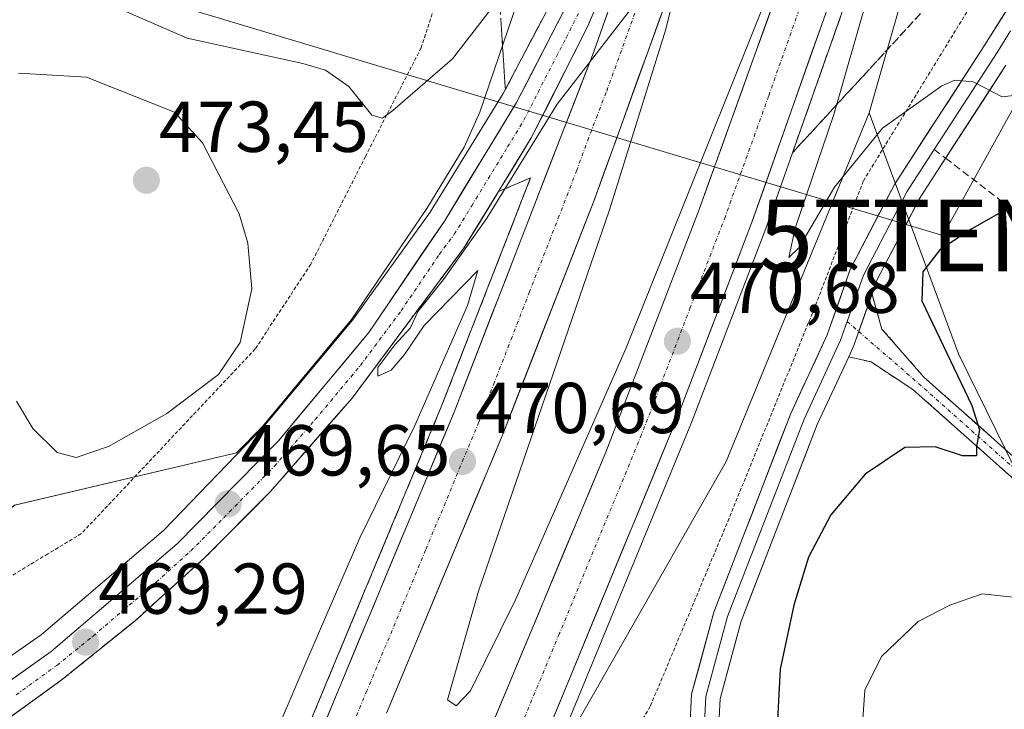
# Model space of a CAD drawing. Units: metres. Extents: x 611148 to 614614, y 4710815 to 4713183.
# Drawn here: x 611301 to 611438, y 4712863 to 4712959 of the extents above; entities that cross this region are included whole.
import ezdxf
from ezdxf.enums import TextEntityAlignment as Align

# ---------------------------------------------------------------- set-up
doc = ezdxf.new("R2010")
doc.units = ezdxf.units.M
doc.header["$MEASUREMENT"] = 0
for name, pattern in [('TRAZO_Y_PUNTO', [1, 0.5, -0.25, 0, -0.25]), ('TRAZOS', [0.75, 0.5, -0.25]), ('TRAZOSX2', [1.5, 1, -0.5])]:
    doc.linetypes.add(name, pattern=pattern)
doc.layers.get('0').update_dxf_attribs({"lineweight": 5})
for name, color, linetype, lineweight in [('Alambrada', 19, 'TRAZOS', 0), ('Arcén (en calzada doble)', 9, 'Continuous', 13), ('Camino', 19, 'TRAZOSX2', 0), ('Camino Cxs', 19, 'Continuous', 0), ('Camino eje', 19, 'TRAZO_Y_PUNTO', 0), ('Carretera de calzada doble', 1, 'Continuous', 13), ('Carretera de calzada doble Cxs', 1, 'Continuous', 13), ('Carretera de calzada doble eje', 1, 'TRAZO_Y_PUNTO', 0), ('Carretera de calzada única', 19, 'Continuous', 13), ('Carretera de calzada única Cxs', 19, 'Continuous', 13), ('Carretera de calzada única eje', 19, 'TRAZO_Y_PUNTO', 0), ('Carátula', 7, 'Continuous', 5), ('Cultivos herbáceos CxS', 92, 'Continuous', 0), ('Curva de nivel maestra', 36, 'Continuous', 30), ('Curva de nivel normal', 36, 'Continuous', 0), ('Layer 0', 7, 'Continuous', 0), ('Matorral CxS', 135, 'Continuous', 0), ('Núcleo urbano CxS', 19, 'Continuous', 0), ('Pastizal CxS', 92, 'Continuous', 0), ('Punto de cota en terreno', 7, 'Continuous', 0), ('Rótulo de punto de cota en terreno', 19, 'Continuous', 0), ('Senda', 19, 'TRAZOSX2', 0), ('Talud superficial', 39, 'TRAZOSX2', 0), ('Tendido', 6, 'Continuous', 0), ('Torre de tendido puntual', 7, 'Continuous', 0)]:
    doc.layers.add(name, color=color, linetype=linetype, lineweight=lineweight)
doc.styles.add('Arial', font='txt', dxfattribs={"height": 0.2})

# ---------------------------------------------------------------- blocks, each defined once
blk = doc.blocks.new('*U151')
at = {"layer": 'Cultivos herbáceos CxS', "color": 92, "linetype": 'Continuous', "lineweight": 0}
blk.add_polyline3d([(611464.2945, 4712847.0303, 481.4681), (611431.9545, 4712912.8523, 475.8152), (611419.4938, 4712946.3963, 470.2613), (611437.8999, 4713010.7597, 467.653), (611453.0943, 4713077.6311, 468.2338)], dxfattribs=at)
blk = doc.blocks.new('*U159')
at = {"layer": 'Núcleo urbano CxS', "color": 19, "linetype": 'Continuous', "lineweight": 0}
for points in [[(611199.9343, 4712976.4707, 456.1173), (611218.0679, 4712950.2771, 458.904), (611197.9187, 4712918.0387, 456.1269), (611222.0973, 4712887.8153, 455.9661), (611252.3205, 4712875.7251, 460.2381), (611284.5589, 4712879.7547, 464.5198), (611300.6783, 4712891.8437, 466.5761), (611331.5353, 4712899.1277, 469.6934), (611335.1255, 4712902.7763, 469.7501), (611347.5209, 4712917.6375, 469.8609), (611358.0055, 4712933.0923, 469.8614), (611363.1739, 4712941.5957, 469.7742), (611365.3741, 4712946.4663, 469.6564), (611384.5047, 4713002.5769, 467.7088)], [(611453.0943, 4713077.6311, 468.2338), (611437.8999, 4713010.7597, 467.653), (611419.4938, 4712946.3963, 470.2613), (611399.6443, 4712897.9017, 471.8665), (611377.6181, 4712859.2791, 470.967), (611373.5007, 4712849.2911, 470.7588), (611372.7649, 4712847.5055, 470.7285), (611360.5141, 4712819.0407, 470.7413), (611323.5239, 4712733.7228, 472.181)]]:
    blk.add_polyline3d(points, dxfattribs=at)
blk = doc.blocks.new('*U168')
at = {"layer": 'Pastizal CxS', "color": 92, "linetype": 'Continuous', "lineweight": 0}
blk.add_polyline3d([(611258.92, 4713041.86, 450.97), (611246.84, 4713029.71, 454.08), (611246.83, 4713029.7, 454.08), (611246.83, 4713029.69, 454.08), (611246.73, 4713029.6, 454.1), (611225.66, 4713009.19, 455.46), (611196.98, 4712978.52, 455.91), (611199.93, 4712976.47, 456.12), (611218.07, 4712950.28, 458.9), (611197.92, 4712918.04, 456.13), (611222.1, 4712887.82, 455.97), (611252.32, 4712875.73, 460.24), (611284.56, 4712879.75, 464.52), (611300.68, 4712891.84, 466.58), (611331.54, 4712899.13, 469.69), (611335.13, 4712902.78, 469.75), (611347.52, 4712917.64, 469.86), (611358.01, 4712933.09, 469.86), (611363.17, 4712941.6, 469.77), (611365.37, 4712946.47, 469.66), (611384.5, 4713002.58, 467.71), (611404.88, 4713061.24, 468.22), (611419.49, 4713123.02, 468.23), (611420.92, 4713132.19, 468.01)], dxfattribs=at)
blk = doc.blocks.new('*U177')
at = {"layer": 'Núcleo urbano CxS', "color": 19, "linetype": 'Continuous', "lineweight": 0}
blk.add_polyline3d([(611258.92, 4713041.86, 450.97), (611246.84, 4713029.71, 454.08), (611246.83, 4713029.7, 454.08), (611246.83, 4713029.69, 454.08), (611246.73, 4713029.6, 454.1), (611225.66, 4713009.19, 455.46), (611196.98, 4712978.52, 455.91), (611199.93, 4712976.47, 456.12), (611218.07, 4712950.28, 458.9), (611197.92, 4712918.04, 456.13), (611222.1, 4712887.82, 455.97), (611252.32, 4712875.73, 460.24), (611284.56, 4712879.75, 464.52), (611300.68, 4712891.84, 466.58), (611331.54, 4712899.13, 469.69), (611335.13, 4712902.78, 469.75), (611347.52, 4712917.64, 469.86), (611358.01, 4712933.09, 469.86), (611363.17, 4712941.6, 469.77), (611365.37, 4712946.47, 469.66), (611384.5, 4713002.58, 467.71), (611404.88, 4713061.24, 468.22), (611419.49, 4713123.02, 468.23), (611420.92, 4713132.19, 468.01)], dxfattribs=at)
blk = doc.blocks.new('*U203')
at = {"layer": 'Curva de nivel normal', "color": 36, "linetype": 'Continuous', "lineweight": 0}
blk.add_polyline3d([(611432.94, 4712802.64, 480), (611429.03, 4712817.71, 480), (611424.92, 4712829.38, 480), (611419.84, 4712840.21, 480), (611418.14, 4712845.59, 480), (611417.19, 4712849.45, 480), (611417.09, 4712855.67, 480), (611418.52, 4712860.75, 480), (611418.93, 4712866.13, 480), (611421.25, 4712870.79, 480), (611426.32, 4712875.68, 480), (611430.74, 4712877.95, 480), (611435.21, 4712879.52, 480), (611442.5, 4712878.7, 480)], dxfattribs=at)
blk = doc.blocks.new('5PATER')
at = {"layer": 'Carátula', "linetype": 'Continuous', "lineweight": 5}
h = blk.add_hatch(color=250, dxfattribs=at)
edge = h.paths.add_edge_path()
edge.add_ellipse((0, 0.01), major_axis=(-1.33, -1.34), ratio=0.999422, start_angle=0, end_angle=360)
blk = doc.blocks.new('5TTEND')
blk.add_text('5TTEND', height=10).set_placement((0, 0), align=Align.MIDDLE_CENTER)

msp = doc.modelspace()

# ---------------------------------------------------------------- linework, layer by layer
at = {"layer": 'Alambrada', "color": 19, "linetype": 'TRAZOS', "lineweight": 0}
for points in [[(611373.35, 4712838.13, 468.45), (611380.82, 4712849.84, 470.14), (611389.1, 4712863.92, 470.62), (611399.85, 4712889.57, 471.53), (611411.78, 4712918.93, 471.68), (611418.71, 4712936.93, 470.74), (611436.37, 4712965.73, 467.12), (611449.87, 4712988.39, 464.99), (611455.92, 4713006.69, 463.7), (611466.37, 4713052.9, 460.68), (611474.21, 4713090.84, 461.5), (611477.78, 4713114.41, 463.25), (611479.78, 4713133.14, 464.16)], [(611407.94, 4713131.98, 460.31), (611405.92, 4713125.36, 459.98), (611404.21, 4713120.09, 459.55), (611398.83, 4713104.52, 458.82), (611390.1, 4713083.5, 456.95), (611377.73, 4713056.48, 455.27), (611377.89, 4713031.59, 458.52), (611376.71, 4713005.18, 461.74), (611364.39, 4712987.59, 457.64), (611363.8, 4712983.56, 458.33), (611359.89, 4712963.72, 461.43), (611357.21, 4712955.43, 462.71), (611349.47, 4712940.32, 466.32), (611341.85, 4712925.32, 468.82), (611334.14, 4712913.56, 469.84), (611309.96, 4712887.88, 467.81), (611305.3, 4712885.06, 466.84), (611302.78, 4712883.54, 466.24), (611284.3, 4712872.39, 465.01), (611250.3, 4712855.27, 463), (611239.37, 4712851.55, 463.1), (611231.23, 4712846.97, 464.8), (611220.51, 4712841.91, 465.72), (611200.96, 4712837.24, 465.92)]]:
    msp.add_polyline3d(points, dxfattribs=at)
at = {"layer": 'Arcén (en calzada doble)', "color": 9, "linetype": 'Continuous', "lineweight": 13}
for points in [[(611190.1, 4712826.84), (611190.67, 4712824.89), (611213.71, 4712829.59), (611232.94, 4712835.26), (611251.53, 4712842.59), (611267.8, 4712850.46), (611289.32, 4712863.31), (611304.35, 4712873.79), (611321.37, 4712888.3), (611335.25, 4712902.66), (611347.67, 4712917.57), (611358.48, 4712932.55), (611368.62, 4712949.06), (611376.03, 4712963.15), (611383.98, 4712982.5), (611393.17, 4713009.43), (611396.14, 4713019.09), (611403.42, 4713043.4), (611407.48, 4713057.36), (611425.85, 4713132.27)], [(611462.1, 4713132.86), (611462.03, 4713132.44), (611457.69, 4713108.32), (611452.62, 4713084.57), (611446.53, 4713059.56), (611443.28, 4713047.63), (611438.76, 4713030.97), (611431.85, 4713007.83), (611423.1, 4712981.21), (611405.14, 4712930.31), (611394.82, 4712903.33), (611371.94, 4712847.84), (611367.4, 4712837.31)], [(611337.38, 4712851.4), (611339.46, 4712856.13), (611360, 4712905.49), (611372.42, 4712937.34), (611367.98, 4712935.44)]]:
    msp.add_lwpolyline(points, dxfattribs=at)
at = {"layer": 'Camino', "color": 19, "linetype": 'TRAZOSX2', "lineweight": 0}
for points in [[(611419.91, 4712921.18), (611421.29, 4712916.31), (611427.12, 4712909.64), (611442, 4712896.42), (611455.93, 4712884.8), (611460.39, 4712880), (611464.19, 4712872.41), (611465.21, 4712865.22), (611465.54, 4712856.5), (611469.27, 4712849.66), (611478.66, 4712841.88), (611497.94, 4712827.93), (611513.89, 4712808.32)], [(611512.14, 4712806.82), (611496.34, 4712826.24), (611477.25, 4712840.06), (611467.46, 4712848.17), (611463.26, 4712855.87), (611462.92, 4712865.01), (611461.96, 4712871.71), (611458.48, 4712878.68), (611454.34, 4712883.13), (611440.5, 4712894.67), (611425.6, 4712907.91), (611419.77, 4712911.74), (611416.68, 4712912.46)]]:
    msp.add_lwpolyline(points, dxfattribs=at)
at = {"layer": 'Camino Cxs', "color": 19, "linetype": 'Continuous', "lineweight": 0}
msp.add_lwpolyline([(611419.91, 4712921.18), (611417.39, 4712914.01), (611416.68, 4712912.46)], dxfattribs=at)
msp.add_polyline3d([(611440.5, 4712894.67, 475.82), (611436.77, 4712897.98, 475.28), (611433.05, 4712901.29, 474.9), (611429.33, 4712904.6, 474.24), (611425.6, 4712907.91, 473.56), (611422.69, 4712909.83, 473.01), (611419.77, 4712911.74, 472.67), (611416.68, 4712912.46, 472.49), (611417.39, 4712914.01, 472.49), (611418.65, 4712917.59, 472.44), (611418.97, 4712918.51, 472.41), (611419.91, 4712921.18, 472.33), (611420.6, 4712918.74, 472.43), (611421.29, 4712916.31, 472.54), (611424.21, 4712912.97, 473.04), (611427.12, 4712909.64, 473.67), (611430.84, 4712906.33, 474.34), (611434.56, 4712903.03, 474.96), (611438.28, 4712899.72, 475.54), (611442, 4712896.42, 476.01)], dxfattribs=at)
at = {"layer": 'Camino eje', "color": 19, "linetype": 'TRAZO_Y_PUNTO', "lineweight": 0}
for points in [[(611416.45, 4712917.37), (611418.08, 4712915.96)], [(611418.08, 4712915.96), (611426.36, 4712908.77), (611441.25, 4712895.54), (611455.14, 4712883.97), (611459.44, 4712879.34), (611463.07, 4712872.06), (611464.07, 4712865.12), (611464.4, 4712856.19), (611468.37, 4712848.91), (611477.96, 4712840.97), (611497.14, 4712827.08), (611513.01, 4712807.57)]]:
    msp.add_lwpolyline(points, dxfattribs=at)
at = {"layer": 'Carretera de calzada doble', "color": 1, "linetype": 'Continuous', "lineweight": 13}
for points in [[(611352.37, 4712862.89), (611368.69, 4712902.01), (611381.3, 4712934.34), (611393.32, 4712967.56), (611404.28, 4712999.51), (611417.73, 4713043.84), (611424.73, 4713069.77), (611432.32, 4713103.34), (611438.07, 4713132.47)], [(611365.5, 4712838.21), (611370, 4712848.67), (611392.85, 4712904.1), (611403.17, 4712931.04), (611421.12, 4712981.89), (611429.85, 4713008.46), (611436.75, 4713031.57), (611444.48, 4713060.09), (611450.57, 4713085.04), (611455.62, 4713108.73), (611459.96, 4713132.82)], [(611452.1, 4713132.7), (611447.75, 4713109.55), (611442.37, 4713083.97), (611435.21, 4713053.76), (611428.14, 4713029.34), (611417.58, 4712995.55), (611407.89, 4712966.38), (611395.87, 4712932.93), (611382.87, 4712899.18), (611365.6, 4712857.77)], [(611389.51, 4712979.26), (611389.55, 4712978.59), (611381.28, 4712954.98), (611361.78, 4712904.76), (611341.23, 4712855.36), (611339.13, 4712850.58)]]:
    msp.add_lwpolyline(points, dxfattribs=at)
at = {"layer": 'Carretera de calzada doble Cxs', "color": 1, "linetype": 'Continuous', "lineweight": 13}
for points in [[(611391.82, 4712963.41, 470), (611390.32, 4712959.26, 469.97), (611388.81, 4712955.1, 469.92), (611387.31, 4712950.95, 470.04), (611385.81, 4712946.8, 470.12), (611384.31, 4712942.65, 470.08), (611382.8, 4712938.49, 470.19), (611381.3, 4712934.34, 470.25), (611379.5, 4712929.72, 470.19), (611377.7, 4712925.1, 470.28), (611375.9, 4712920.48, 470.4), (611374.09, 4712915.87, 470.32), (611372.29, 4712911.25, 470.47), (611370.49, 4712906.63, 470.55), (611368.69, 4712902.01, 470.46), (611366.88, 4712897.66, 470.65), (611365.06, 4712893.32, 470.68), (611363.25, 4712888.97, 470.62), (611361.44, 4712884.62, 470.89), (611359.62, 4712880.28, 470.75), (611357.81, 4712875.93, 470.82), (611356, 4712871.58, 470.98), (611354.18, 4712867.24, 470.99), (611352.37, 4712862.89, 471.15)], [(611414.59, 4712963.4, 470.27), (611412.96, 4712958.78, 470.27), (611411.33, 4712954.15, 470.39), (611409.7, 4712949.53, 470.42), (611408.07, 4712944.91, 470.41), (611406.43, 4712940.29, 470.53), (611404.8, 4712935.66, 470.56), (611403.17, 4712931.04, 470.56), (611401.45, 4712926.55, 470.68), (611399.73, 4712922.06, 470.68), (611398.01, 4712917.57, 470.69), (611396.29, 4712913.08, 470.83), (611394.57, 4712908.59, 470.82), (611392.85, 4712904.1, 470.87), (611390.95, 4712899.48, 470.96), (611389.04, 4712894.86, 470.95), (611387.14, 4712890.24, 471.02), (611385.23, 4712885.62, 471.1), (611383.33, 4712881, 471.1), (611381.43, 4712876.39, 471.22), (611379.52, 4712871.77, 471.21), (611377.62, 4712867.15, 471.27), (611375.71, 4712862.53, 471.37)], [(611343.1, 4712859.85, 471), (611344.97, 4712864.34, 470.93), (611346.83, 4712868.83, 470.95), (611348.7, 4712873.32, 470.8), (611350.57, 4712877.81, 470.75), (611352.44, 4712882.31, 470.75), (611354.31, 4712886.8, 470.64), (611356.18, 4712891.29, 470.64), (611358.04, 4712895.78, 470.53), (611359.91, 4712900.27, 470.41), (611361.78, 4712904.76, 470.48), (611363.55, 4712909.33, 470.37), (611365.33, 4712913.89, 470.32), (611367.1, 4712918.46, 470.35), (611368.87, 4712923.02, 470.23), (611370.64, 4712927.59, 470.24), (611372.42, 4712932.15, 470.19), (611374.19, 4712936.72, 470.17), (611375.96, 4712941.28, 470.1), (611377.73, 4712945.85, 470.05), (611379.51, 4712950.41, 469.99), (611381.28, 4712954.98, 469.93), (611382.66, 4712958.92, 469.87), (611384.04, 4712962.85, 469.82)], [(611367.52, 4712862.37, 470.85), (611369.44, 4712866.97, 470.72), (611371.36, 4712871.57, 470.8), (611373.28, 4712876.17, 470.62), (611375.19, 4712880.78, 470.62), (611377.11, 4712885.38, 470.61), (611379.03, 4712889.98, 470.48), (611380.95, 4712894.58, 470.55), (611382.87, 4712899.18, 470.52), (611384.5, 4712903.4, 470.4), (611386.12, 4712907.62, 470.39), (611387.75, 4712911.84, 470.28), (611389.37, 4712916.06, 470.21), (611391, 4712920.27, 470.24), (611392.62, 4712924.49, 470.15), (611394.25, 4712928.71, 470.1), (611395.87, 4712932.93, 470.2), (611397.37, 4712937.11, 470.14), (611398.88, 4712941.29, 469.99), (611400.38, 4712945.47, 469.99), (611401.88, 4712949.66, 470.02), (611403.38, 4712953.84, 469.85), (611404.89, 4712958.02, 469.85), (611406.39, 4712962.2, 469.89)]]:
    msp.add_polyline3d(points, dxfattribs=at)
at = {"layer": 'Carretera de calzada doble eje', "color": 1, "linetype": 'TRAZO_Y_PUNTO', "lineweight": 0}
for points in [[(611439.85, 4713056.92), (611435.98, 4713042.66), (611434.21, 4713036.56), (611432.44, 4713030.44), (611430.32, 4713023.68), (611426.87, 4713012.13), (611424.76, 4713005.35), (611423.71, 4713002), (611419.35, 4712988.72), (611414.5, 4712974.13), (611405.53, 4712948.71), (611399.51, 4712931.98), (611394.64, 4712919.33), (611389.48, 4712905.85), (611387.85, 4712901.64), (611376.42, 4712873.92), (611367.76, 4712853.12), (611362.66, 4712841.18), (611362.07, 4712839.81)], [(611399.62, 4713002.76), (611390.41, 4712970.11), (611389.37, 4712967.17), (611388.33, 4712964.22), (611387.3, 4712961.26), (611382.94, 4712949.21), (611381.71, 4712946.08), (611380.51, 4712942.93), (611378.85, 4712938.39), (611377.64, 4712935.25), (611376.42, 4712932.1), (611372.28, 4712921.5), (611369.85, 4712915.22), (611367.41, 4712908.94), (611365.23, 4712903.39), (611357.83, 4712885.59), (611349.67, 4712866.04), (611346.8, 4712859.13), (611342.56, 4712848.97)]]:
    msp.add_lwpolyline(points, dxfattribs=at)
at = {"layer": 'Carretera de calzada única', "color": 19, "linetype": 'Continuous', "lineweight": 13}
for points in [[(611190.1, 4712826.84), (611185.3, 4712824.02), (611180.17, 4712821.88), (611177.51, 4712821.06), (611170.75, 4712819.86), (611177.05, 4712820.25), (611196.05, 4712822.83), (611213.69, 4712826.64), (611234.46, 4712833.02), (611252.32, 4712840), (611269.14, 4712847.96), (611290.85, 4712860.93), (611305.76, 4712871.49), (611323.28, 4712886.46), (611337.35, 4712900.76), (611349.92, 4712915.83), (611360.53, 4712931.47), (611370.48, 4712947.84), (611378.3, 4712963.01), (611386.55, 4712982.31), (611395.87, 4713008.59)], [(611389.51, 4712979.26), (611388.91, 4712978.82), (611380.33, 4712958.33), (611372.53, 4712942.91), (611367.98, 4712935.44)], [(611367.98, 4712935.44), (611363.12, 4712927.52), (611358.92, 4712921.9), (611347.6, 4712906.69), (611336.25, 4712893.73), (611327.1, 4712884.5), (611317.46, 4712875.8), (611307.35, 4712867.64), (611296.01, 4712859.43), (611282.57, 4712850.8), (611273.28, 4712845.55), (611258.94, 4712838.47), (611249.12, 4712834.31), (611228.08, 4712826.85), (611218.8, 4712824.17), (611203.07, 4712820.46), (611192.26, 4712818.58), (611169.98, 4712816.17), (611160.68, 4712815.84)]]:
    msp.add_lwpolyline(points, dxfattribs=at)
at = {"layer": 'Carretera de calzada única Cxs', "color": 19, "linetype": 'Continuous', "lineweight": 13}
for points in [[(611298.31, 4712866.21, 468.93), (611302.03, 4712868.85, 469.05), (611305.76, 4712871.49, 469.12), (611309.26, 4712874.48, 469.15), (611312.77, 4712877.48, 469.25), (611316.27, 4712880.47, 469.25), (611319.78, 4712883.47, 469.35), (611323.28, 4712886.46, 469.45), (611326.09, 4712889.32, 469.5), (611328.91, 4712892.18, 469.46), (611331.72, 4712895.04, 469.56), (611334.54, 4712897.9, 469.61), (611337.35, 4712900.76, 469.63), (611340.49, 4712904.53, 469.67), (611343.64, 4712908.3, 469.71), (611346.78, 4712912.06, 469.73), (611349.92, 4712915.83, 469.73), (611352.57, 4712919.74, 469.77), (611355.23, 4712923.65, 469.76), (611357.88, 4712927.56, 469.77), (611360.53, 4712931.47, 469.74), (611363.02, 4712935.56, 469.73), (611365.51, 4712939.66, 469.67), (611367.99, 4712943.75, 469.62), (611370.48, 4712947.84, 469.54), (611372.44, 4712951.63, 469.4), (611374.39, 4712955.43, 469.12), (611376.35, 4712959.22, 469.39), (611378.3, 4712963.01, 468.94)], [(611382.05, 4712962.43, 469.75), (611380.33, 4712958.33, 469.8), (611378.38, 4712954.48, 469.84), (611376.43, 4712950.62, 469.88), (611374.48, 4712946.77, 469.93), (611372.53, 4712942.91, 469.95), (611370.26, 4712939.18, 469.97), (611367.98, 4712935.44, 469.99), (611365.55, 4712931.48, 470), (611363.12, 4712927.52, 469.96), (611361.02, 4712924.71, 469.94), (611358.92, 4712921.9, 469.9), (611356.09, 4712918.1, 469.97), (611353.26, 4712914.3, 469.87), (611350.43, 4712910.49, 469.85), (611347.6, 4712906.69, 469.82), (611344.76, 4712903.45, 469.85), (611341.93, 4712900.21, 469.82), (611339.09, 4712896.97, 469.67), (611336.25, 4712893.73, 469.8), (611333.2, 4712890.65, 469.62), (611330.15, 4712887.58, 469.64), (611327.1, 4712884.5, 469.62), (611323.89, 4712881.6, 469.56), (611320.67, 4712878.7, 469.61), (611317.46, 4712875.8, 469.44), (611314.09, 4712873.08, 469.38), (611310.72, 4712870.36, 469.29), (611307.35, 4712867.64, 469.2), (611303.57, 4712864.9, 469.14), (611299.79, 4712862.17, 469.02)]]:
    msp.add_polyline3d(points, dxfattribs=at)
at = {"layer": 'Carretera de calzada única eje', "color": 19, "linetype": 'TRAZO_Y_PUNTO', "lineweight": 0}
msp.add_lwpolyline([(611300.89, 4712865.46), (611306.55, 4712869.56), (611311.6, 4712873.64), (611320.37, 4712881.13), (611325.19, 4712885.48), (611329.76, 4712890.09), (611336.8, 4712897.25), (611342.48, 4712903.73), (611348.76, 4712911.26), (611354.42, 4712918.85), (611359.73, 4712926.68), (611361.82, 4712929.5), (611364.25, 4712933.46), (611369.23, 4712941.64), (611371.51, 4712945.36), (611373.46, 4712949.23), (611377.37, 4712956.81), (611379.32, 4712960.67)], dxfattribs=at)
at = {"layer": 'Cultivos herbáceos CxS', "color": 92, "linetype": 'Continuous', "lineweight": 0}
for points in [[(611463.3, 4713132.88, 468.97), (611453.09, 4713077.63, 468.23), (611437.9, 4713010.76, 467.65), (611419.49, 4712946.4, 470.26)], [(611373.5, 4712849.29, 470.76), (611384.32, 4712839.06, 467.44), (611392.73, 4712831.12, 468.32), (611412.69, 4712810.36, 469.81), (611428.88, 4712785.11, 473.08), (611449.77, 4712737.05, 469.71), (611464.09, 4712708.6, 470.24), (611477.53, 4712701.76, 471.1), (611504.99, 4712694.42, 473.23), (611562.42, 4712683.07, 475.5), (611612.11, 4712697.97, 478.3), (611618.32, 4712715.36, 484.18), (611586.02, 4712724.06, 485.56), (611594.72, 4712743.93, 487.84), (611584.58, 4712753.07, 493.12), (611559.07, 4712757.25, 495.05), (611530.13, 4712783.68, 490.58), (611517.02, 4712797.08, 487), (611464.29, 4712847.03, 481.47), (611431.95, 4712912.85, 475.82), (611419.49, 4712946.4, 470.26)]]:
    msp.add_polyline3d(points, dxfattribs=at)
at = {"layer": 'Curva de nivel maestra', "color": 36, "linetype": 'Continuous', "lineweight": 30}
msp.add_polyline3d([(611438.53, 4712932.95, 475), (611433.81, 4712930.26, 475), (611429.33, 4712927.35, 475), (611426.99, 4712924.26, 475), (611426.82, 4712920.23, 475), (611433.81, 4712905.71, 475), (611434.85, 4712902.3, 475), (611434.45, 4712900, 475), (611434.45, 4712898.67, 475), (611432.49, 4712898.7, 475), (611428.69, 4712899.96, 475), (611424.47, 4712899.84, 475), (611418.96, 4712896.15, 475), (611414.17, 4712890.5, 475), (611411.07, 4712884.62, 475), (611409.04, 4712877.92, 475), (611407.14, 4712869.04, 475), (611406.61, 4712859.3, 475), (611407.98, 4712848, 475), (611410.41, 4712838.62, 475), (611413.44, 4712830.77, 475), (611417.12, 4712822.3, 475), (611423.18, 4712805.78, 475)], dxfattribs=at)
at = {"layer": 'Curva de nivel normal', "color": 36, "linetype": 'Continuous', "lineweight": 0}
for points in [[(611425.57, 4712984.46, 470), (611414.62, 4712946.13, 470), (611409.24, 4712930.35, 470), (611408.34, 4712926.25, 470), (611409.71, 4712927.62, 470), (611414.68, 4712936.03, 470), (611421.36, 4712944.26, 470), (611429.63, 4712950.12, 470), (611431.44, 4712950.9, 470), (611433.97, 4712950.7, 470), (611438.01, 4712948.61, 470), (611441.23, 4712948.96, 470)], [(611393.49, 4712967.27, 470), (611391.22, 4712958.02, 470), (611383.39, 4712932.88, 470), (611365.16, 4712879.86, 470), (611360.88, 4712864.76, 470), (611362.08, 4712863.92, 470), (611364.09, 4712866, 470), (611370.34, 4712878.68, 470), (611385.7, 4712913.69, 470), (611405.87, 4712964, 470)], [(611314.26, 4712814.13, 470), (611321.53, 4712829.79, 470), (611328.45, 4712841.46, 470), (611333.38, 4712848.13, 470), (611335.67, 4712853.24, 470), (611337.33, 4712860.9, 470), (611341.43, 4712870.57, 470), (611348.69, 4712887.31, 470), (611356.32, 4712902.92, 470), (611363.65, 4712919.58, 470), (611365.1, 4712924.44, 470), (611357.61, 4712916.79, 470), (611354.9, 4712912.79, 470), (611353.03, 4712910.62, 470), (611351.2, 4712909.75, 470), (611351.17, 4712910.95, 470), (611353.57, 4712914.13, 470), (611355.69, 4712916.46, 470), (611356.78, 4712918.79, 470), (611360.33, 4712923.22, 470), (611366.33, 4712931.74, 470), (611376.14, 4712947.57, 470), (611388.88, 4712964.08, 470)], [(611366.95, 4712960.83, 465), (611361.57, 4712953.91, 465), (611353.29, 4712946.7, 465), (611351.81, 4712945.66, 465), (611350.34, 4712946.07, 465), (611347.13, 4712950.05, 465), (611343.92, 4712952.29, 465), (611340.74, 4712953.24, 465), (611324.66, 4712956.76, 465), (611312.53, 4712962.07, 465)], [(611309.21, 4712898.48, 470), (611313.72, 4712899.99, 470), (611321.84, 4712904.6, 470), (611329.04, 4712909.98, 470), (611332.03, 4712914.43, 470), (611333.64, 4712921.91, 470), (611333.12, 4712928.25, 470), (611331.89, 4712932.32, 470), (611326.82, 4712942.23, 470), (611322.89, 4712946.49, 470), (611310.65, 4712951.32, 470), (611301.19, 4712951.88, 470)], [(611300.92, 4712906.3, 470), (611303.22, 4712902.49, 470), (611306.59, 4712899.16, 470), (611309.21, 4712898.48, 470)]]:
    msp.add_polyline3d(points, dxfattribs=at)
at = {"layer": 'Layer 0', "linetype": 'Continuous', "lineweight": 0}
for points in [[(611428.5, 4712764.37), (611421.53, 4712776.39), (611413.37, 4712795.58), (611404.15, 4712819.43), (611395.63, 4712841.76), (611394.33, 4712855.98), (611394.82, 4712865.55), (611397.92, 4712876.97), (611408.62, 4712904.59), (611413.68, 4712915.52), (611416.87, 4712924.61), (611423.02, 4712936.41), (611435.6, 4712955.84), (611443.98, 4712969.13), (611455.3, 4712989.25), (611461.26, 4713006.02), (611464.39, 4713017.13), (611466.28, 4713027.39), (611469.77, 4713043.58), (611474.06, 4713067.73), (611478.99, 4713088.54), (611483.42, 4713110.7), (611485.47, 4713123.64), (611486.64, 4713133.26)], [(611439.17, 4712957.76), (611437.29, 4712954.77), (611428.56, 4712941.29)], [(611438.54, 4712953.03), (611430.15, 4712940.07)], [(611428.56, 4712941.29), (611424.75, 4712935.4), (611418.71, 4712923.81), (611416.45, 4712917.37)], [(611430.15, 4712940.07), (611426.48, 4712934.39), (611420.55, 4712923.01), (611419.91, 4712921.18)], [(611419.91, 4712921.18), (611417.39, 4712914.01), (611416.68, 4712912.46)], [(611416.45, 4712917.37), (611415.54, 4712914.76), (611410.46, 4712903.81), (611399.82, 4712876.34), (611396.81, 4712865.23), (611396.33, 4712856.02), (611397.6, 4712842.21), (611406.01, 4712820.15), (611415.22, 4712796.33), (611423.32, 4712777.28), (611430.78, 4712764.43), (611434.28, 4712755.29)], [(611416.68, 4712912.46), (611412.3, 4712903.03), (611401.73, 4712875.72), (611398.79, 4712864.92), (611398.33, 4712856.06), (611399.57, 4712842.67), (611407.88, 4712820.86), (611417.07, 4712797.09), (611425.11, 4712778.18), (611432.59, 4712765.29), (611438.36, 4712750.23), (611445.33, 4712732.79), (611447.44, 4712727.66)]]:
    msp.add_lwpolyline(points, dxfattribs=at)
for points in [[(611394.57, 4712860.77, 471.22), (611394.82, 4712865.55, 471.36), (611395.85, 4712869.36, 471.53), (611396.89, 4712873.16, 471.82), (611397.92, 4712876.97, 472.05), (611399.7, 4712881.57, 471.9), (611401.49, 4712886.18, 472.13), (611403.27, 4712890.78, 472.22), (611405.05, 4712895.38, 472.22), (611406.83, 4712899.99, 472.57), (611408.62, 4712904.59, 472.57), (611410.31, 4712908.23, 472.32), (611411.99, 4712911.87, 472.47), (611413.68, 4712915.52, 472.27), (611415.28, 4712920.06, 472.18), (611416.87, 4712924.61, 472.19), (611418.92, 4712928.54, 471.99), (611420.97, 4712932.47, 471.77), (611423.02, 4712936.41, 471.53), (611425.53, 4712940.29, 471.15), (611428.05, 4712944.18, 470.74), (611430.57, 4712948.07, 470.24), (611433.09, 4712951.96, 469.76), (611435.6, 4712955.84, 469.19), (611437.7, 4712959.17, 468.74), (611439.79, 4712962.49, 468.07)], [(611438.54, 4712953.03, 469.38), (611436.47, 4712949.83, 469.85), (611433.97, 4712945.97, 470.51), (611431.48, 4712942.11, 470.87), (611428.98, 4712938.25, 471.33), (611426.48, 4712934.39, 471.63), (611424.5, 4712930.6, 472.31), (611422.53, 4712926.81, 472.44), (611420.55, 4712923.01, 472.25), (611419.91, 4712921.18, 472.32), (611418.97, 4712918.51, 472.41), (611418.65, 4712917.59, 472.43), (611417.39, 4712914.01, 472.49), (611416.68, 4712912.46, 472.5), (611415.7, 4712910.35, 472.5), (611414, 4712906.69, 472.6), (611412.3, 4712903.03, 472.6), (611410.54, 4712898.48, 472.43), (611408.78, 4712893.92, 472.52), (611407.01, 4712889.37, 472.43), (611405.25, 4712884.82, 472.21), (611403.49, 4712880.27, 472.17), (611401.73, 4712875.72, 471.96), (611400.75, 4712872.12, 471.8), (611399.77, 4712868.52, 471.65), (611398.79, 4712864.92, 471.48), (611398.56, 4712860.49, 471.26)]]:
    msp.add_polyline3d(points, dxfattribs=at)
at = {"layer": 'Matorral CxS', "color": 135, "linetype": 'Continuous', "lineweight": 0}
msp.add_polyline3d([(611562.42, 4712683.07, 475.5), (611504.99, 4712694.42, 473.23), (611477.53, 4712701.76, 471.1), (611464.09, 4712708.6, 470.24), (611449.77, 4712737.05, 469.71), (611428.88, 4712785.11, 473.08), (611412.69, 4712810.36, 469.81), (611392.73, 4712831.12, 468.32), (611384.32, 4712839.06, 467.44), (611373.5, 4712849.29, 470.76), (611377.62, 4712859.28, 470.97), (611399.64, 4712897.9, 471.87), (611419.49, 4712946.4, 470.26), (611431.95, 4712912.85, 475.82), (611464.29, 4712847.03, 481.47), (611517.02, 4712797.08, 487), (611530.13, 4712783.68, 490.58), (611559.07, 4712757.25, 495.05), (611584.58, 4712753.07, 493.12), (611594.72, 4712743.93, 487.84), (611586.02, 4712724.06, 485.56), (611618.32, 4712715.36, 484.18), (611612.11, 4712697.97, 478.3), (611562.42, 4712683.07, 475.5)], close=True, dxfattribs=at)
for points in [[(611419.49, 4712946.4, 470.26), (611399.64, 4712897.9, 471.87), (611377.62, 4712859.28, 470.97), (611373.5, 4712849.29, 470.76)], [(611373.5, 4712849.29, 470.76), (611384.32, 4712839.06, 467.44), (611392.73, 4712831.12, 468.32), (611412.69, 4712810.36, 469.81), (611428.88, 4712785.11, 473.08), (611449.77, 4712737.05, 469.71), (611464.09, 4712708.6, 470.24), (611477.53, 4712701.76, 471.1), (611504.99, 4712694.42, 473.23), (611562.42, 4712683.07, 475.5), (611612.11, 4712697.97, 478.3), (611618.32, 4712715.36, 484.18), (611586.02, 4712724.06, 485.56), (611594.72, 4712743.93, 487.84), (611584.58, 4712753.07, 493.12), (611559.07, 4712757.25, 495.05), (611530.13, 4712783.68, 490.58), (611517.02, 4712797.08, 487), (611464.29, 4712847.03, 481.47), (611431.95, 4712912.85, 475.82), (611419.49, 4712946.4, 470.26)]]:
    msp.add_polyline3d(points, dxfattribs=at)
at = {"layer": 'Núcleo urbano CxS', "color": 19, "linetype": 'Continuous', "lineweight": 0}
for points in [[(611463.3, 4713132.88, 468.97), (611453.09, 4713077.63, 468.23), (611437.9, 4713010.76, 467.65), (611419.49, 4712946.4, 470.26)], [(611419.49, 4712946.4, 470.26), (611399.64, 4712897.9, 471.87), (611377.62, 4712859.28, 470.97), (611373.5, 4712849.29, 470.76)]]:
    msp.add_polyline3d(points, dxfattribs=at)
at = {"layer": 'Pastizal CxS', "color": 92, "linetype": 'Continuous', "lineweight": 0}
msp.add_polyline3d([(611384.5, 4713002.58, 467.71), (611365.37, 4712946.47, 469.66), (611363.17, 4712941.6, 469.77), (611358.01, 4712933.09, 469.86), (611347.52, 4712917.64, 469.86), (611335.13, 4712902.78, 469.75), (611331.54, 4712899.13, 469.69), (611300.68, 4712891.84, 466.58), (611284.56, 4712879.75, 464.52), (611252.32, 4712875.73, 460.24), (611252.32, 4712875.73, 460.24), (611222.1, 4712887.82, 455.97), (611197.92, 4712918.04, 456.13), (611218.07, 4712950.28, 458.9), (611199.93, 4712976.47, 456.12)], dxfattribs=at)
at = {"layer": 'Senda', "color": 19, "linetype": 'TRAZOSX2', "lineweight": 0}
for points in [[(611428.56, 4712941.29), (611430.15, 4712940.07)], [(611430.15, 4712940.07), (611437.42, 4712934.5), (611441.12, 4712930.53), (611450.91, 4712926.56), (611467.05, 4712924.44), (611479.75, 4712923.12), (611493.77, 4712922.59), (611510.97, 4712923.65), (611527.11, 4712925.24)]]:
    msp.add_lwpolyline(points, dxfattribs=at)
at = {"layer": 'Talud superficial', "color": 39, "linetype": 'TRAZOSX2', "lineweight": 0}
for points in [[(611408.53, 4713131.99, 460.74), (611408.16, 4713130.72, 460.74), (611406.79, 4713126.08, 460.28), (611404.07, 4713116.8, 459.91), (611402.7, 4713112.16, 459.8), (611399.98, 4713102.88, 459.45), (611398.61, 4713098.24, 459.2), (611397.25, 4713093.6, 458.74), (611393.59, 4713084.46, 457.95), (611391.75, 4713079.89, 457.51), (611389.92, 4713075.32, 457.26), (611388.09, 4713070.74, 457.15), (611382.6, 4713057.03, 456.67), (611380.76, 4713052.46, 456.45), (611375.27, 4713038.75, 456.74), (611373.44, 4713034.17, 456.82), (611371.61, 4713029.6, 456.78), (611369.77, 4713025.03, 456.38), (611366.11, 4713015.89, 454.97), (611366.11, 4712993.69, 456.84), (611366.73, 4712983.9, 459.32), (611367.05, 4712979, 460.02), (611368.6, 4712954.52, 466.89), (611368.92, 4712949.62, 468.83)], [(611438.76, 4713030.97, 469.76), (611436, 4713021.71, 469.95), (611434.61, 4713017.09, 469.82), (611431.85, 4713007.83, 469.7), (611430.39, 4713003.39, 469.89), (611428.93, 4712998.96, 469.89), (611427.48, 4712994.52, 469.96), (611426.02, 4712990.08, 469.97), (611424.56, 4712985.65, 470.05), (611423.1, 4712981.21, 470.06), (611421.52, 4712976.72, 470.22), (611419.93, 4712972.24, 470.25), (611416.77, 4712963.26, 470.3), (611415.18, 4712958.77, 470.3), (611413.6, 4712954.29, 470.37), (611412.02, 4712949.8, 470.47), (611410.43, 4712945.31, 470.5), (611408.85, 4712940.83, 470.55)], [(611440.09, 4712974.78, 466.18), (611436.97, 4712971.38, 466.46), (611433.84, 4712967.99, 466.76), (611430.72, 4712964.59, 467.3), (611408.85, 4712940.83, 470.55)], [(611376.03, 4712963.15, 468.37), (611372.47, 4712956.39, 469.29), (611370.69, 4712953, 467.95), (611368.92, 4712949.62, 468.83)], [(611374.25, 4712959.77, 467.92), (611373.36, 4712958.08, 468.81), (611372.47, 4712956.39, 469.29), (611371.58, 4712954.7, 469.1), (611370.69, 4712953, 467.95), (611369.8, 4712951.31, 467.92), (611368.92, 4712949.62, 468.83), (611368.92, 4712949.62, 468.83), (611368.81, 4712951.25, 467.65), (611368.71, 4712952.89, 467.05), (611368.6, 4712954.52, 466.89), (611368.5, 4712956.15, 466.55), (611368.39, 4712957.79, 466.18), (611368.29, 4712959.42, 465.45)], [(611426.56, 4712960.07, 468.35), (611425.51, 4712958.93, 468.54), (611424.47, 4712957.8, 468.69), (611423.43, 4712956.67, 468.82), (611422.39, 4712955.54, 468.91), (611421.35, 4712954.41, 469.04), (611420.31, 4712953.28, 469.15), (611419.26, 4712952.14, 469.23), (611418.22, 4712951.01, 469.27), (611417.18, 4712949.88, 469.37), (611416.14, 4712948.75, 469.69), (611415.1, 4712947.62, 469.9), (611414.06, 4712946.49, 469.98), (611413.01, 4712945.35, 470.14), (611411.97, 4712944.22, 470.33), (611410.93, 4712943.09, 470.4), (611409.89, 4712941.96, 470.56), (611408.85, 4712940.83, 470.55), (611408.85, 4712940.83, 470.55), (611409.38, 4712942.32, 470.56), (611409.9, 4712943.82, 470.56), (611410.43, 4712945.31, 470.5), (611410.96, 4712946.81, 470.49), (611411.49, 4712948.3, 470.5), (611412.02, 4712949.8, 470.47), (611412.55, 4712951.3, 470.39), (611413.07, 4712952.79, 470.37), (611413.6, 4712954.29, 470.37), (611414.13, 4712955.78, 470.4), (611414.65, 4712957.28, 470.33), (611415.18, 4712958.77, 470.3), (611415.71, 4712960.27, 470.34)], [(611300.87, 4712862.95, 469.15), (611302.49, 4712864.12, 469.17), (611304.11, 4712865.29, 469.21), (611305.73, 4712866.47, 469.26), (611307.35, 4712867.64, 469.27), (611308.79, 4712868.81, 469.31), (611310.24, 4712869.97, 469.34), (611311.68, 4712871.14, 469.39), (611313.13, 4712872.3, 469.46), (611314.57, 4712873.47, 469.47), (611316.02, 4712874.63, 469.47), (611317.46, 4712875.8, 469.49), (611318.84, 4712877.04, 469.53), (611320.21, 4712878.29, 469.58), (611321.59, 4712879.53, 469.61), (611322.97, 4712880.77, 469.65), (611324.35, 4712882.01, 469.63), (611325.72, 4712883.26, 469.65), (611327.1, 4712884.5, 469.69), (611328.41, 4712885.82, 469.69), (611329.71, 4712887.14, 469.72), (611331.02, 4712888.46, 469.74), (611332.33, 4712889.77, 469.76), (611333.64, 4712891.09, 469.77), (611334.94, 4712892.41, 469.8), (611336.25, 4712893.73, 469.82), (611337.51, 4712895.17, 469.83), (611338.77, 4712896.61, 469.87), (611340.03, 4712898.05, 469.89), (611341.29, 4712899.49, 469.88), (611342.56, 4712900.93, 469.87), (611343.82, 4712902.37, 469.88), (611345.08, 4712903.81, 469.88), (611346.34, 4712905.25, 469.91), (611347.6, 4712906.69, 469.93), (611348.73, 4712908.21, 469.95), (611349.86, 4712909.73, 469.95), (611351, 4712911.25, 469.95), (611352.13, 4712912.77, 469.93), (611353.26, 4712914.29, 469.96), (611354.39, 4712915.82, 469.96), (611355.52, 4712917.34, 469.98), (611356.66, 4712918.86, 469.99), (611357.79, 4712920.38, 469.96), (611358.92, 4712921.9, 469.97), (611359.97, 4712923.3, 469.96), (611361.02, 4712924.71, 469.98), (611362.07, 4712926.12, 469.99), (611363.12, 4712927.52, 469.98), (611364.09, 4712929.1, 470), (611365.06, 4712930.69, 469.97), (611366.04, 4712932.27, 469.96), (611367.01, 4712933.86, 470.07), (611367.98, 4712935.44, 470.03), (611369.46, 4712936.07, 470.02), (611370.94, 4712936.71, 470.07), (611372.42, 4712937.34, 470.11), (611371.73, 4712935.57, 470.11), (611371.04, 4712933.8, 470.08), (611370.35, 4712932.03, 470.11), (611369.66, 4712930.26, 470.13), (611368.97, 4712928.49, 470.18), (611368.28, 4712926.72, 470.15), (611367.59, 4712924.95, 470.14), (611366.9, 4712923.18, 470.13), (611366.21, 4712921.41, 470.15), (611365.52, 4712919.65, 470.21), (611364.83, 4712917.88, 470.16), (611364.14, 4712916.11, 470.19), (611363.45, 4712914.34, 470.25), (611362.76, 4712912.57, 470.23), (611362.07, 4712910.8, 470.29), (611361.38, 4712909.03, 470.3), (611360.69, 4712907.26, 470.28), (611360, 4712905.49, 470.34), (611359.24, 4712903.66, 470.31), (611358.48, 4712901.83, 470.34), (611357.72, 4712900.01, 470.42), (611356.96, 4712898.18, 470.32), (611356.2, 4712896.35, 470.26), (611355.44, 4712894.52, 470.42), (611354.67, 4712892.69, 470.42), (611353.91, 4712890.86, 470.47), (611353.15, 4712889.04, 470.52), (611352.39, 4712887.21, 470.51), (611351.63, 4712885.38, 470.54), (611350.87, 4712883.55, 470.58), (611350.11, 4712881.72, 470.54), (611349.35, 4712879.9, 470.49), (611348.59, 4712878.07, 470.57), (611347.83, 4712876.24, 470.54), (611347.07, 4712874.41, 470.69), (611346.31, 4712872.58, 470.64), (611345.55, 4712870.76, 470.74), (611344.79, 4712868.93, 470.73), (611344.02, 4712867.1, 470.67), (611343.26, 4712865.27, 470.73), (611342.5, 4712863.44, 470.81)], [(611360, 4712905.49, 470.34), (611372.42, 4712937.34, 470.11), (611367.98, 4712935.44, 470.03)], [(611367.98, 4712935.44, 470.03), (611363.12, 4712927.52, 469.98), (611358.92, 4712921.9, 469.97), (611347.6, 4712906.69, 469.93), (611336.25, 4712893.73, 469.82), (611327.1, 4712884.5, 469.69), (611317.46, 4712875.8, 469.49), (611307.35, 4712867.64, 469.27), (611296.01, 4712859.43, 469), (611282.57, 4712850.8, 468.65), (611273.28, 4712845.55, 468.42), (611258.94, 4712838.47, 468.08), (611249.12, 4712834.31, 467.84), (611228.08, 4712826.85, 467.45), (611218.8, 4712824.17, 467.27), (611203.07, 4712820.46, 466.98), (611192.26, 4712818.58, 466.74), (611182.82, 4712817.56, 466.56)], [(611360, 4712905.49, 470.34), (611339.46, 4712856.13, 470.97), (611315.83, 4712802.47, 471.82), (611300.14, 4712770.73, 472.39), (611290.71, 4712752.34, 472.9), (611278.42, 4712726.11, 473.67), (611271.54, 4712712.19, 474.02)]]:
    msp.add_polyline3d(points, dxfattribs=at)
at = {"layer": 'Tendido', "color": 6, "linetype": 'Continuous', "lineweight": 0}
msp.add_polyline3d([(611312.6, 4712964.57, 463.86), (611429.76, 4712929.33, 474.12), (611468.58, 4712999.46, 462.58), (611556.62, 4713052.5, 457.75), (611665.59, 4713117.85, 459.8), (611691.6, 4713136.59, 460.78)], dxfattribs=at)

# ---------------------------------------------------------------- block references
at = {"layer": 'Cultivos herbáceos CxS', "color": 92, "linetype": 'Continuous', "lineweight": 0}
msp.add_blockref('*U151', (0, 0), dxfattribs=at)
at = {"layer": 'Curva de nivel normal', "color": 36, "linetype": 'Continuous', "lineweight": 0}
msp.add_blockref('*U203', (0, 0), dxfattribs=at)
at = {"layer": 'Núcleo urbano CxS', "color": 19, "linetype": 'Continuous', "lineweight": 0}
for name in ['*U159', '*U177']:
    msp.add_blockref(name, (0, 0), dxfattribs=at)
at = {"layer": 'Pastizal CxS', "color": 92, "linetype": 'Continuous', "lineweight": 0}
msp.add_blockref('*U168', (0, 0), dxfattribs=at)
at = {"layer": 'Punto de cota en terreno', "linetype": 'Continuous', "lineweight": 0}
for p in [(611319, 4712937, 473.45), (611392.85, 4712914.62, 470.68), (611362.96, 4712897.9, 470.69), (611330.36, 4712892.01, 469.65), (611310.54, 4712872.78, 469.29)]:
    msp.add_blockref('5PATER', p, dxfattribs=at)
at = {"layer": 'Torre de tendido puntual', "linetype": 'Continuous', "lineweight": 0}
msp.add_blockref('5TTEND', (611429.76, 4712929.33, 474.12), dxfattribs=at)

# ---------------------------------------------------------------- texts
at = {"layer": 'Rótulo de punto de cota en terreno', "color": 19, "linetype": 'Continuous', "lineweight": 0, "style": 'Arial'}
for s, p in [('473,45', (611320.76, 4712938.76)), ('470,68', (611394.61, 4712916.38)), ('470,69', (611364.72, 4712899.66)), ('469,65', (611332.12, 4712893.77)), ('469,29', (611312.3, 4712874.54))]:
    msp.add_text(s, height=7, dxfattribs=at).set_placement(p, align=Align.BOTTOM_LEFT)

doc.saveas('drawing.dxf')
